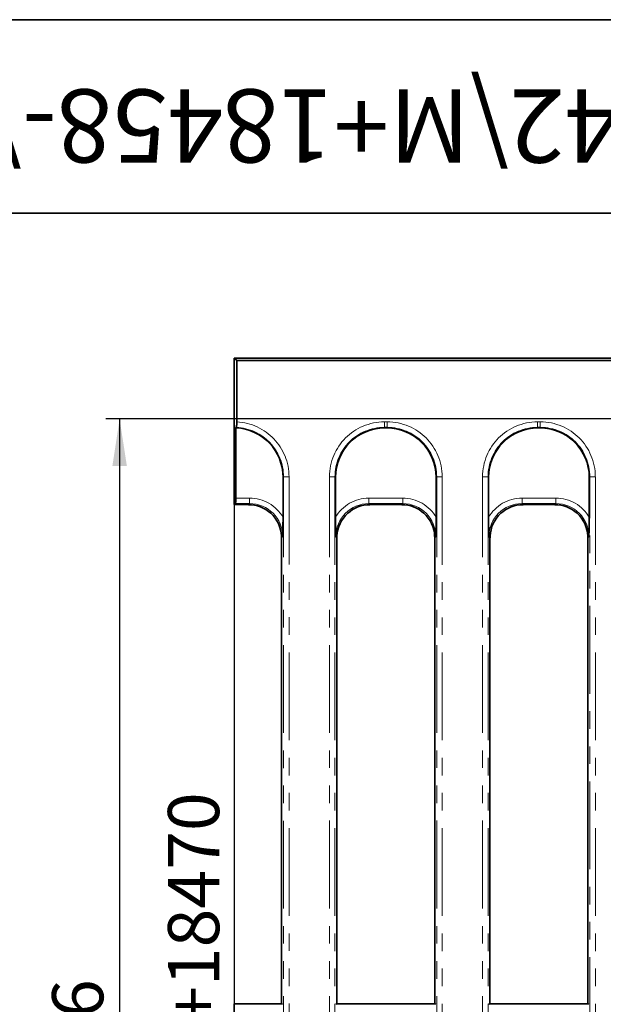
# Model space of a CAD drawing. Units: millimetres. Extents: x -207 to 3866, y 3 to 1126.
# Drawn here: x 56 to 161, y 549 to 728 of the extents above; entities that cross this region are included whole.
import ezdxf

# ---------------------------------------------------------------- set-up
doc = ezdxf.new("R2010")
doc.units = ezdxf.units.MM
doc.header["$LTSCALE"] = 2.5
doc.linetypes.add('PHANTOM', pattern=[12.7, 6.35, -1.27, 1.27, -1.27, 1.27, -1.27])
doc.layers.add('FORMAT', color=7, linetype='Continuous')
doc.styles.add('SLDTEXTSTYLE0', font='GOST.TTF', dxfattribs={"bigfont": 'bigfont'})
doc.styles.add('SLDTEXTSTYLE3', font='MIPGOST_1.TTF')
doc.styles.add('SLDTEXTSTYLE4', font='MIPGOST_1.TTF')
doc.styles.add('SLDTEXTSTYLE5', font='MIPGOST_1.TTF', dxfattribs={"bigfont": 'bigfont'})
doc.dimstyles.new('SLDDIMSTYLE0', dxfattribs={"dimtxt": 8.482686, "dimasz": 8.482686, "dimexe": 0, "dimexo": 0.0625, "dimgap": 2.120672, "dimtad": 2, "dimdec": 1, "dimrnd": 1e-09, "dimzin": 12, "dimdsep": 46, "dimtxsty": 'SLDTEXTSTYLE3', "dimsah": 1, "dimcen": 0.09, "dimadec": 0, "dimazin": 3, "dimtfac": 1, "dimtdec": 1, "dimtofl": 0, "dimtmove": 0, "dimatfit": 3, "dimfxl": 0, "dimfrac": 2, "dimtolj": 1, "dimtzin": 12, "dimarcsym": 0})
doc.dimstyles.new('SLDDIMSTYLE2', dxfattribs={"dimtxt": 8.482686, "dimasz": 8.482686, "dimexe": 0, "dimexo": 0.0625, "dimgap": 2.120672, "dimtad": 2, "dimdec": 1, "dimrnd": 1e-09, "dimzin": 12, "dimdsep": 46, "dimtxsty": 'SLDTEXTSTYLE3', "dimsah": 1, "dimcen": 0.09, "dimadec": 0, "dimazin": 3, "dimtfac": 1, "dimtdec": 1, "dimtmove": 0, "dimatfit": 0, "dimfxl": 0, "dimfrac": 2, "dimtolj": 1, "dimtzin": 12, "dimarcsym": 0})

# ---------------------------------------------------------------- blocks, each defined once
blk = doc.blocks.new('_D_3')
at = {"layer": 'FORMAT'}
for p, q in [((94.53, 639.81), (94.53, 360.81)), ((592.53, 639.81), (592.53, 360.81)), ((94.53, 363.31), (592.53, 363.31))]:
    blk.add_line(p, q, dxfattribs=at)
for points in [[(94.53, 363.31), (103.02, 362.01), (103.02, 364.62)], [(592.53, 363.31), (584.05, 364.62), (584.05, 362.01)]]:
    blk.add_solid(points, dxfattribs=at)
at = {"layer": 'FORMAT', "insert": (346.86, 375.52), "char_height": 9.26, "attachment_point": 1, "style": 'SLDTEXTSTYLE4'}
blk.add_mtext('498', dxfattribs=at)
blk = doc.blocks.new('_D_6')
at = {"layer": 'FORMAT'}
for p, q in [((499.53, 655.31), (71.28, 655.31)), ((73.78, 655.31), (73.78, 429.31)), ((169.53, 429.31), (71.28, 429.31))]:
    blk.add_line(p, q, dxfattribs=at)
for points in [[(73.78, 655.31), (72.48, 646.83), (75.09, 646.83)], [(73.78, 429.31), (75.09, 437.8), (72.48, 437.8)]]:
    blk.add_solid(points, dxfattribs=at)
at = {"layer": 'FORMAT', "insert": (61.57, 532.96), "char_height": 9.26, "attachment_point": 1, "rotation": 90, "style": 'SLDTEXTSTYLE4'}
blk.add_mtext('226', dxfattribs=at)
blk = doc.blocks.new('_D_11')
at = {"layer": 'FORMAT'}
for p, q in [((81.78, 280.15), (81.78, 325.43)), ((94.97, 280.15), (79.28, 280.15)), ((81.78, 280.15), (81.78, 271.65)), ((165.45, 271.65), (79.28, 271.65)), ((81.78, 271.65), (81.78, 255.34))]:
    blk.add_line(p, q, dxfattribs=at)
for points in [[(81.78, 280.15), (83.09, 288.64), (80.48, 288.64)], [(81.78, 271.65), (80.48, 263.17), (83.09, 263.17)]]:
    blk.add_solid(points, dxfattribs=at)
at = {"layer": 'FORMAT', "attachment_point": 1, "rotation": 90}
for s, insert, char_height, style in [('2 \\M+1847D\\M+18475\\M+18483\\M+18484\\M+18470', (82.53, 289.88), 9.2604, 'SLDTEXTSTYLE5'), ('8,5', (69.57, 301.33), 9.26, 'SLDTEXTSTYLE4')]:
    blk.add_mtext(s, dxfattribs=dict(at, insert=insert, char_height=char_height, style=style))

msp = doc.modelspace()

# ---------------------------------------------------------------- linework, layer by layer
at = {"color": 7, "linetype": 'Continuous', "lineweight": 35}
for p, q in [((94.53, 666.31), (94.53, 639.81)), ((94.97, 665.88), (94.53, 666.31)), ((494.23, 666.31), (94.53, 666.31)), ((94.97, 665.88), (94.97, 654.79)), ((492.42, 665.88), (94.97, 665.88)), ((94.8, 653.7), (94.89, 653.8)), ((94.8, 653.7), (94.8, 640.99)), ((122.08, 653.7), (121.79, 653.7)), ((149.78, 653.7), (149.49, 653.7)), ((103.35, 637.48), (103.35, 644.74)), ((112.82, 644.74), (112.82, 637.48)), ((131.05, 637.48), (131.05, 644.74)), ((140.52, 644.74), (140.52, 637.48)), ((158.75, 637.48), (158.75, 644.74)), ((94.72, 640), (94.53, 639.81)), ((97.11, 639.81), (94.53, 639.81)), ((124.81, 639.81), (119.06, 639.81)), ((152.51, 639.81), (146.76, 639.81)), ((103.08, 549.58), (103.08, 633.84)), ((113.08, 633.84), (113.08, 549.58)), ((130.78, 549.58), (130.78, 633.84)), ((140.78, 633.84), (140.78, 549.58)), ((158.48, 549.58), (158.48, 633.84)), ((94.53, 549.58), (94.53, 535.05)), ((94.71, 549.47), (94.53, 549.58)), ((103.08, 549.58), (94.53, 549.58)), ((103.08, 549.58), (103.26, 549.47)), ((112.9, 549.47), (113.08, 549.58)), ((130.78, 549.58), (113.08, 549.58)), ((130.78, 549.58), (130.96, 549.47)), ((140.6, 549.47), (140.78, 549.58)), ((158.48, 549.58), (140.78, 549.58)), ((158.48, 549.58), (158.66, 549.47))]:
    msp.add_line(p, q, dxfattribs=at)
at = {"color": 8, "linetype": 'PHANTOM', "lineweight": 18}
for p, q in [((121.69, 654.79), (122.18, 654.79)), ((121.69, 653.8), (121.69, 654.79)), ((122.18, 653.8), (121.69, 653.8)), ((121.69, 653.8), (121.79, 653.7)), ((122.08, 653.7), (122.18, 653.8)), ((122.18, 653.8), (122.18, 654.79)), ((149.39, 654.79), (149.88, 654.79)), ((149.39, 653.8), (149.39, 654.79)), ((149.88, 653.8), (149.39, 653.8)), ((149.39, 653.8), (149.49, 653.7)), ((149.78, 653.7), (149.88, 653.8)), ((149.88, 653.8), (149.88, 654.79)), ((103.44, 644.84), (103.35, 644.74)), ((104.44, 644.84), (103.44, 644.84)), ((103.44, 439.79), (103.44, 644.84)), ((104.44, 644.84), (104.44, 439.79)), ((111.73, 439.8), (111.73, 644.83)), ((111.73, 644.83), (112.73, 644.83)), ((112.73, 644.83), (112.73, 439.8)), ((112.82, 644.74), (112.73, 644.83)), ((131.14, 644.83), (131.05, 644.74)), ((131.14, 644.83), (132.14, 644.83)), ((131.14, 439.8), (131.14, 644.83)), ((132.14, 644.83), (132.14, 439.8)), ((139.43, 439.8), (139.43, 644.83)), ((139.43, 644.83), (140.43, 644.83)), ((140.43, 644.83), (140.43, 439.8)), ((140.52, 644.74), (140.43, 644.83)), ((158.84, 644.83), (158.75, 644.74)), ((158.84, 644.83), (159.84, 644.83)), ((158.84, 446.88), (158.84, 644.83)), ((159.84, 644.83), (159.84, 446.88)), ((94.8, 640.99), (97.29, 640.99)), ((97.29, 640.99), (97.29, 640)), ((118.88, 640.99), (118.88, 640)), ((118.88, 640.99), (124.99, 640.99)), ((124.99, 640.99), (124.99, 640)), ((146.58, 640.99), (146.58, 640)), ((146.58, 640.99), (152.69, 640.99)), ((152.69, 640.99), (152.69, 640)), ((97.29, 640), (94.72, 640)), ((97.11, 639.81), (97.29, 640)), ((124.99, 640), (118.88, 640)), ((118.88, 640), (119.06, 639.81)), ((124.81, 639.81), (124.99, 640)), ((152.69, 640), (146.58, 640)), ((146.58, 640), (146.76, 639.81)), ((152.51, 639.81), (152.69, 640)), ((103.27, 634.02), (103.08, 633.84)), ((113.08, 633.84), (112.9, 634.02)), ((130.97, 634.02), (130.78, 633.84)), ((140.78, 633.84), (140.6, 634.02)), ((158.67, 634.02), (158.48, 633.84)), ((94.71, 549.47), (103.26, 549.47)), ((112.9, 549.47), (130.96, 549.47)), ((140.6, 549.47), (158.66, 549.47))]:
    msp.add_line(p, q, dxfattribs=at)
at = {"color": 7, "linetype": 'Continuous', "lineweight": 35}
for centre, major_axis, ratio, start_param, end_param in [((94.31, 644.68), (6.41, 6.41), 0.992433, 5.501585, 7.018741), ((121.86, 644.67), (6.41, -6.41), 0.992433, 2.359993, 3.923193), ((122.01, 644.67), (-6.41, -6.41), 0.992433, 2.359993, 3.923193), ((149.56, 644.67), (6.41, -6.41), 0.992433, 2.359993, 3.923193), ((149.71, 644.67), (-6.41, -6.41), 0.992433, 2.359993, 3.923193), ((94.71, 640.99), (0, 1), 0.087489, 3.228859, 4.712389), ((97.06, 633.79), (4.27, 4.27), 0.992433, 0.045584, 0.7816), ((119.11, 633.79), (-4.27, 4.27), 0.992433, 5.501585, 6.237601), ((124.76, 633.79), (4.27, 4.27), 0.992433, 0.045584, 0.7816), ((146.81, 633.79), (-4.27, 4.27), 0.992433, 5.501585, 6.237601), ((152.46, 633.79), (4.27, 4.27), 0.992433, 0.045584, 0.7816), ((97.06, 633.79), (4.27, 4.27), 0.992433, 5.548518, 6.32877), ((119.11, 633.79), (-4.27, 4.27), 0.992433, 6.237601, 7.017853), ((124.76, 633.79), (4.27, 4.27), 0.992433, 5.548518, 6.32877), ((146.81, 633.79), (-4.27, 4.27), 0.992433, 6.237601, 7.017853), ((152.46, 633.79), (4.27, 4.27), 0.992433, 5.548518, 6.32877), ((97.06, 633.79), (4.27, 4.27), 0.992433, 5.501585, 5.548518), ((119.11, 633.79), (-4.27, 4.27), 0.992433, 0.734667, 0.7816), ((124.76, 633.79), (4.27, 4.27), 0.992433, 5.501585, 5.548518), ((146.81, 633.79), (-4.27, 4.27), 0.992433, 0.734667, 0.7816), ((152.46, 633.79), (4.27, 4.27), 0.992433, 5.501585, 5.548518)]:
    msp.add_ellipse(centre, major_axis=major_axis, ratio=ratio, start_param=start_param, end_param=end_param, dxfattribs=at)
at = {"color": 8, "linetype": 'PHANTOM', "lineweight": 18}
for centre, major_axis, ratio, start_param, end_param in [((94.4, 644.76), (6.42, 6.42), 0.990773, 5.501585, 7.018741), ((94.4, 644.76), (7.12, 7.12), 0.992433, 5.501585, 7.015382), ((121.77, 644.75), (7.12, -7.12), 0.992433, 2.359993, 3.923193), ((121.77, 644.75), (6.42, -6.42), 0.990773, 2.359993, 3.923193), ((122.1, 644.75), (-7.12, -7.12), 0.992433, 2.359993, 3.923193), ((122.1, 644.75), (6.42, 6.42), 0.990773, 5.501585, 7.064785), ((149.47, 644.75), (7.12, -7.12), 0.992433, 2.359993, 3.923193), ((149.47, 644.75), (6.42, -6.42), 0.990773, 2.359993, 3.923193), ((149.8, 644.75), (-7.12, -7.12), 0.992433, 2.359993, 3.923193), ((149.8, 644.75), (6.42, 6.42), 0.990773, 5.501585, 7.064785), ((97.24, 633.97), (4.99, 4.99), 0.992433, 6.018003, 7.064785), ((118.93, 633.97), (-4.99, 4.99), 0.992433, 5.501585, 6.548368), ((124.94, 633.97), (4.99, 4.99), 0.992433, 6.018003, 7.064785), ((146.63, 633.97), (-4.99, 4.99), 0.992433, 5.501585, 6.548368), ((152.64, 633.97), (4.99, 4.99), 0.992433, 6.018003, 7.064785), ((97.24, 633.97), (4.29, 4.29), 0.989945, 5.501585, 7.064785), ((118.93, 633.97), (4.29, -4.29), 0.989945, 2.359993, 3.923193), ((124.94, 633.97), (4.29, 4.29), 0.989945, 5.501585, 7.064785), ((146.63, 633.97), (4.29, -4.29), 0.989945, 2.359993, 3.923193), ((152.64, 633.97), (4.29, 4.29), 0.989945, 5.501585, 7.064785)]:
    msp.add_ellipse(centre, major_axis=major_axis, ratio=ratio, start_param=start_param, end_param=end_param, dxfattribs=at)
at = {"color": 7, "linetype": 'Continuous', "lineweight": 35}
for points, knots in [([(94.89, 653.8), (94.9, 653.81), (94.91, 653.84), (94.93, 653.95), (94.94, 654.02), (94.96, 654.3), (94.97, 654.54), (94.97, 654.79)], [0, 0, 0, 0, 0.25, 0.25, 0.5, 0.5, 1, 1, 1, 1]), ([(103.35, 637.48), (103.35, 637.18), (103.34, 636.88), (103.33, 636.29), (103.33, 636), (103.31, 635.42), (103.3, 635.14), (103.29, 634.58), (103.28, 634.3), (103.27, 634.02)], [0, 0, 0, 0, 0.25, 0.25, 0.5, 0.5, 0.75, 0.75, 1, 1, 1, 1]), ([(112.82, 637.48), (112.82, 637.18), (112.82, 636.88), (112.83, 636.29), (112.84, 636), (112.85, 635.42), (112.86, 635.14), (112.88, 634.58), (112.89, 634.3), (112.9, 634.02)], [0, 0, 0, 0, 0.25, 0.25, 0.5, 0.5, 0.75, 0.75, 1, 1, 1, 1]), ([(131.05, 637.48), (131.05, 637.18), (131.04, 636.88), (131.03, 636.29), (131.03, 636), (131.01, 635.42), (131, 635.14), (130.99, 634.58), (130.98, 634.3), (130.97, 634.02)], [0, 0, 0, 0, 0.25, 0.25, 0.5, 0.5, 0.75, 0.75, 1, 1, 1, 1]), ([(140.52, 637.48), (140.52, 637.18), (140.52, 636.88), (140.53, 636.29), (140.54, 636), (140.55, 635.42), (140.56, 635.14), (140.58, 634.58), (140.59, 634.3), (140.6, 634.02)], [0, 0, 0, 0, 0.25, 0.25, 0.5, 0.5, 0.75, 0.75, 1, 1, 1, 1]), ([(158.75, 637.48), (158.75, 637.18), (158.74, 636.88), (158.73, 636.29), (158.73, 636), (158.71, 635.42), (158.7, 635.14), (158.69, 634.58), (158.68, 634.3), (158.67, 634.02)], [0, 0, 0, 0, 0.25, 0.25, 0.5, 0.5, 0.75, 0.75, 1, 1, 1, 1])]:
    msp.add_open_spline(points, degree=3, knots=knots, dxfattribs=at)
at = {"layer": 'FORMAT', "color": 7, "lineweight": 35}
for p, q in [((50, 727.5), (1037.5, 727.5)), ((225, 692.5), (50, 692.5))]:
    msp.add_line(p, q, dxfattribs=at)

# ---------------------------------------------------------------- texts
at = {"layer": 'FORMAT', "color": 7, "insert": (132.17, 701.65), "char_height": 13.2292, "attachment_point": 2, "rotation": 180, "style": 'SLDTEXTSTYLE0'}
msp.add_mtext('\\M+18451\\M+18442-20.25.50-\\M+18442\\M+18458-\\M+1845A3-\\M+1844C\\M+18442', dxfattribs=at)

# ---------------------------------------------------------------- dimensions: what is measured, and where the dimension line sits
at = {"layer": 'FORMAT'}
for base, p1, p2, angle, dimstyle, picture, middle in [((73.78, 429.31), (499.53, 655.31), (169.53, 429.31), 90, 'SLDDIMSTYLE0', '_D_6', (73.78, 541.09)), ((592.53, 363.31), (94.53, 639.81), (592.53, 639.81), 0, 'SLDDIMSTYLE0', '_D_3', (354.98, 363.31)), ((94.74, 271.65), (94.97, 280.15), (165.45, 271.65), 90, 'SLDDIMSTYLE2', '_D_11', (94.74, 307.65))]:
    dim = msp.add_linear_dim(base=base, p1=p1, p2=p2, angle=angle, dimstyle=dimstyle, dxfattribs=at)
    dim.commit()
    dim.dimension.update_dxf_attribs({"geometry": picture, "text_midpoint": middle, "dimtype": 160})

doc.saveas('drawing.dxf')
